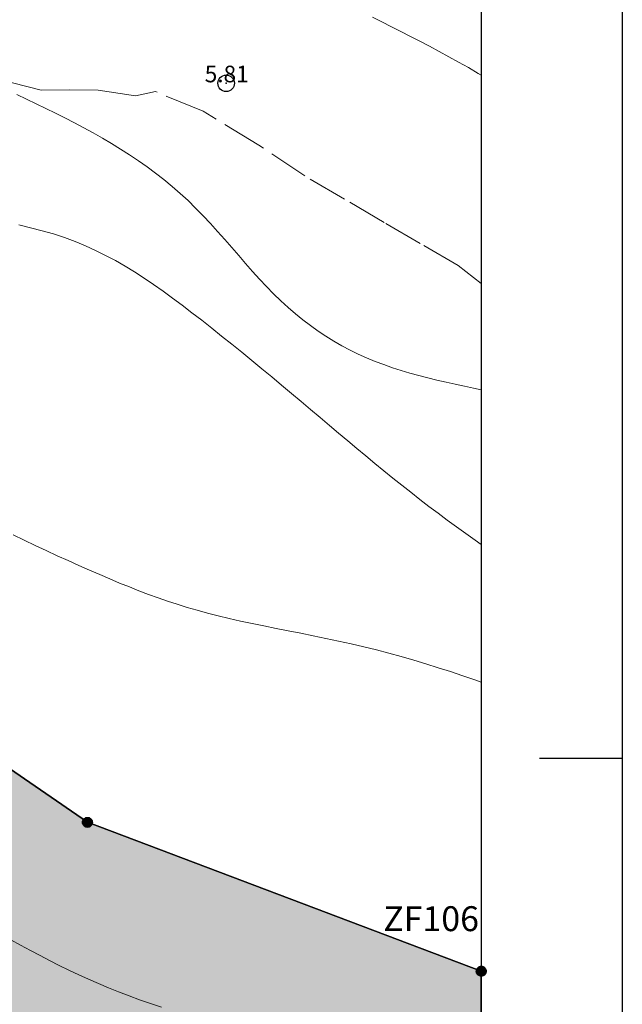
# Model space of a CAD drawing. Extents: x 337048 to 338298, y 1890291 to 1891101.
# Drawn here: x 338108 to 338144, y 1890385 to 1890445 of the extents above; entities that cross this region are included whole.
import ezdxf

# ---------------------------------------------------------------- set-up
doc = ezdxf.new("R2010")
doc.units = 0
doc.header["$MEASUREMENT"] = 0
doc.header["$PDMODE"] = 32
doc.header["$PDSIZE"] = -0.37
doc.linetypes.add('ACAD_ISO02W100', pattern=[15, 12, -3])
for name, color, linetype in [('0BUFER20', 7, 'Continuous'), ('0E20', 7, 'Continuous'), ('0GRAD2', 7, 'Continuous'), ('0VERT7', 7, 'Continuous'), ('1TODAS1K', 7, 'Continuous'), ('1VERTICE2', 7, 'Continuous'), ('COTA FOTOGRAMETRICA', 10, 'Continuous'), ('CURVA INTERMEDIA', 17, 'Continuous'), ('CURVA MAESTRA', 17, 'Continuous'), ('E20', 7, 'Continuous'), ('GRADLINE', 7, 'Continuous'), ('HOJA', 7, 'Continuous'), ('VEREDA', 7, 'Continuous')]:
    doc.layers.add(name, color=color, linetype=linetype)
doc.styles.add('WMF-Times New Roman0', font='TIMES.TTF')

msp = doc.modelspace()

# ---------------------------------------------------------------- hatches: boundary and pattern name
at = {"linetype": 'Continuous'}
for color, points in [(254, [(337070.943, 1890783.829), (337074.83, 1890783.625), (337079.398, 1890782.91), (337083.775, 1890780.961), (337093.083, 1890774.693), (337099.195, 1890767.07), (337103.817, 1890763.921), (337110.562, 1890763.456), (337119.135, 1890765.513), (337128.652, 1890765.49), (337139.842, 1890762.203), (337143.217, 1890760.417), (337151.742, 1890753.493), (337158.544, 1890744.276), (337163.035, 1890743.11), (337169.987, 1890744.006), (337183.842, 1890743.215), (337191.633, 1890741.723), (337197.235, 1890739.718), (337206.186, 1890734.557), (337214.634, 1890727.156), (337231.853, 1890723.896), (337242.149, 1890720.07), (337262.954, 1890706.799), (337283.486, 1890699.146), (337292.256, 1890691.4), (337298.273, 1890688.502), (337313.949, 1890684.231), (337322.198, 1890684.632), (337329.098, 1890686.099), (337331.961, 1890685.761), (337348.472, 1890679.814), (337355.912, 1890675.605), (337364.134, 1890665.471), (337372.717, 1890660.304), (337379.918, 1890658.251), (337383.38, 1890658.094), (337385.866, 1890658.261), (337392.909, 1890661.449), (337396.223, 1890661.768), (337410.618, 1890655.576), (337419.217, 1890648.684), (337422.332, 1890645.133), (337426.152, 1890643.605), (337429.742, 1890642.477), (337439.106, 1890642.055), (337447.847, 1890639.318), (337463.103, 1890632.632), (337470.863, 1890627.919), (337475.875, 1890626.148), (337489.989, 1890627.515), (337496.899, 1890625.17), (337519.307, 1890612.824), (337531.031, 1890602.776), (337534.925, 1890600.718), (337537.543, 1890600.07), (337549.307, 1890603.708), (337561.976, 1890599.748), (337565.368, 1890598.215), (337573.513, 1890591.618), (337582.343, 1890586.547), (337587.818, 1890580.009), (337590.963, 1890574.623), (337593.124, 1890573.372), (337597.589, 1890572.009), (337600.298, 1890572.202), (337608.826, 1890578.322), (337612.771, 1890579.87), (337621.413, 1890580.183), (337627.978, 1890578.729), (337634.017, 1890575.744), (337644.391, 1890566.682), (337648.034, 1890561.937), (337648.634, 1890556.95), (337651.311, 1890554.372), (337658.523, 1890553.633), (337663.835, 1890555.834), (337669.202, 1890556.888), (337682.477, 1890554.336), (337691.054, 1890550.373), (337704.51, 1890539.481), (337709.297, 1890538.549), (337726.263, 1890537.866), (337740.891, 1890533.491), (337754.868, 1890524.499), (337757.122, 1890522.366), (337759.787, 1890518.038), (337763.326, 1890515.263), (337767.174, 1890514.252), (337769.333, 1890514.733), (337776.63, 1890513.936), (337782.291, 1890512.623), (337790.692, 1890508.618), (337819.147, 1890491.763), (337824.811, 1890490.744), (337830.763, 1890492.222), (337844.869, 1890493.335), (337850.709, 1890491.498), (337866.592, 1890482.598), (337873.702, 1890476.633), (337879.064, 1890469.496), (337882.256, 1890467.441), (337886.175, 1890466.619), (337897.581, 1890469.387), (337904.122, 1890468.282), (337914.156, 1890462.055), (337931.179, 1890453.561), (337933.621, 1890451.357), (337935.82, 1890447.069), (337942.398, 1890441.76), (337949.042, 1890439.353), (337957.45, 1890438.409), (337961.677, 1890438.599), (337966.55, 1890436.852), (337972.221, 1890432.464), (337980.423, 1890424.113), (337998.465, 1890415.112), (338003.546, 1890414.46), (338011.513, 1890415.2), (338023.176, 1890414.074), (338061.835, 1890397.849), (338073.6, 1890395.717), (338081.717, 1890392.825), (338100.195, 1890379.685), (338104.057, 1890377.86), (338117.635, 1890372.173), (338125.989, 1890369.049), (338132.309, 1890367.684), (338135.943, 1890366.246), (338135.943, 1890387.16), (338112.197, 1890396.134), (338093.308, 1890409.124), (338088.429, 1890411.665), (338077.166, 1890415.396), (338067.556, 1890417.138), (338030.916, 1890432.516), (338025.098, 1890433.981), (338013.435, 1890435.107), (338004.191, 1890434.606), (337992.346, 1890440.515), (337984.46, 1890448.282), (337978.789, 1890452.67), (337973.299, 1890455.679), (337965.15, 1890458.295), (337952.356, 1890459.425), (337947.021, 1890466.204), (337940.109, 1890471.457), (337923.915, 1890479.537), (337910.962, 1890487.076), (337897.581, 1890489.387), (337890.069, 1890488.145), (337886.556, 1890491.955), (337876.369, 1890500.046), (337860.486, 1890508.946), (337850.87, 1890512.413), (337844.869, 1890513.335), (337825.17, 1890511.441), (337800.885, 1890525.826), (337790.898, 1890530.676), (337781.149, 1890533.419), (337772.839, 1890534.469), (337765.689, 1890541.319), (337751.712, 1890550.311), (337746.622, 1890552.652), (337731.994, 1890557.027), (337712.901, 1890558.42), (337699.443, 1890568.529), (337686.253, 1890573.976), (337669.202, 1890576.888), (337662.489, 1890575.952), (337657.549, 1890581.745), (337647.175, 1890590.807), (337636.84, 1890596.658), (337625.738, 1890599.71), (337620.689, 1890600.17), (337612.047, 1890599.857), (337605.465, 1890598.488), (337600.288, 1890596.269), (337595.199, 1890601.868), (337584.859, 1890608.166), (337577.956, 1890613.757), (337570.213, 1890617.973), (337552.78, 1890623.404), (337545.834, 1890623.404), (337539.713, 1890621.676), (337528.958, 1890630.341), (337503.326, 1890644.109), (337493.462, 1890647.211), (337478.762, 1890646.521), (337471.131, 1890650.95), (337453.823, 1890658.404), (337445.082, 1890661.141), (337433.79, 1890662.315), (337423.126, 1890671.182), (337418.521, 1890673.948), (337403.063, 1890680.562), (337394.307, 1890681.676), (337390.993, 1890681.357), (337381.986, 1890678.458), (337380.756, 1890678.809), (337377.455, 1890680.796), (337371.233, 1890688.461), (337365.912, 1890692.926), (337355.249, 1890698.631), (337338.738, 1890704.578), (337331.443, 1890705.961), (337316.146, 1890704.361), (337305.3, 1890707.317), (337293.486, 1890716.467), (337271.924, 1890724.8), (337249.116, 1890738.817), (337235.573, 1890743.547), (337223.712, 1890745.793), (337216.176, 1890751.883), (337203.975, 1890758.548), (337195.395, 1890761.366), (337187.604, 1890762.858), (337168.922, 1890763.895), (337164.351, 1890769.018), (337155.826, 1890775.942), (337145.479, 1890781.392), (337134.289, 1890784.679), (337128.7, 1890785.49), (337119.183, 1890785.513), (337111.128, 1890784.159), (337104.254, 1890791.282), (337091.911, 1890799.232), (337087.534, 1890801.181), (337077.923, 1890803.384), (337070.943, 1890803.368)]), (174, [(338112.2, 1890395.83), (338112.14, 1890395.84), (338112.09, 1890395.85), (338112.05, 1890395.87), (338112, 1890395.9), (338111.97, 1890395.94), (338111.94, 1890395.98), (338111.91, 1890396.03), (338111.9, 1890396.08), (338111.9, 1890396.13), (338111.9, 1890396.19), (338111.91, 1890396.24), (338111.94, 1890396.28), (338111.97, 1890396.33), (338112, 1890396.36), (338112.05, 1890396.39), (338112.09, 1890396.42), (338112.14, 1890396.43), (338112.2, 1890396.43), (338112.25, 1890396.43), (338112.3, 1890396.42), (338112.35, 1890396.39), (338112.39, 1890396.36), (338112.43, 1890396.33), (338112.46, 1890396.28), (338112.48, 1890396.24), (338112.49, 1890396.19), (338112.5, 1890396.13), (338112.49, 1890396.08), (338112.48, 1890396.03), (338112.46, 1890395.98), (338112.43, 1890395.94), (338112.39, 1890395.9), (338112.35, 1890395.87), (338112.3, 1890395.85), (338112.25, 1890395.84)]), (174, [(338135.94, 1890386.86), (338135.89, 1890386.86), (338135.84, 1890386.88), (338135.79, 1890386.9), (338135.75, 1890386.93), (338135.71, 1890386.97), (338135.68, 1890387.01), (338135.66, 1890387.06), (338135.65, 1890387.11), (338135.64, 1890387.16), (338135.65, 1890387.21), (338135.66, 1890387.26), (338135.68, 1890387.31), (338135.71, 1890387.35), (338135.75, 1890387.39), (338135.79, 1890387.42), (338135.84, 1890387.44), (338135.89, 1890387.46), (338135.94, 1890387.46), (338136, 1890387.46), (338136.05, 1890387.44), (338136.09, 1890387.42), (338136.14, 1890387.39), (338136.17, 1890387.35), (338136.2, 1890387.31), (338136.22, 1890387.26), (338136.24, 1890387.21), (338136.24, 1890387.16), (338136.24, 1890387.11), (338136.22, 1890387.06), (338136.2, 1890387.01), (338136.17, 1890386.97), (338136.14, 1890386.93), (338136.09, 1890386.9), (338136.05, 1890386.88), (338135.99, 1890386.86)])]:
    msp.add_hatch(color=color, dxfattribs=at).paths.add_polyline_path(points)

# ---------------------------------------------------------------- linework, layer by layer
at = {"layer": '0BUFER20'}
msp.add_lwpolyline([(338135.943, 1890366.246), (338135.943, 1890387.16), (338112.197, 1890396.134), (338093.308, 1890409.124), (338088.429, 1890411.665), (338077.166, 1890415.396), (338067.556, 1890417.138), (338030.916, 1890432.516), (338025.098, 1890433.981), (338013.435, 1890435.107), (338004.191, 1890434.606), (337992.346, 1890440.515), (337984.46, 1890448.282), (337978.789, 1890452.67), (337973.299, 1890455.679), (337965.15, 1890458.295), (337952.356, 1890459.425), (337947.021, 1890466.204)], dxfattribs=at)
at = {"layer": '0E20', "linetype": 'Continuous', "lineweight": 20, "ltscale": 0.5}
for points in [[(338093.31, 1890409.12), (338112.2, 1890396.13)], [(338112.2, 1890396.13), (338135.94, 1890387.16)]]:
    msp.add_lwpolyline(points, dxfattribs=at)
at = {"layer": '0GRAD2'}
msp.add_line((338144.443, 1891072.95), (338144.443, 1890317.95), dxfattribs=at)
msp.add_lwpolyline([(337070.943, 1890326.473), (337070.943, 1891064.45), (338135.943, 1891064.45), (338135.943, 1890983.782), (338135.943, 1890983.742), (338135.943, 1890326.45), (338134.073, 1890326.45), (338134.065, 1890326.45), (338133.365, 1890326.45), (337070.943, 1890326.45), (337070.943, 1890326.473)], dxfattribs=at)
at = {"layer": '0VERT7', "color": 174}
for points in [[(338112.2, 1890395.83), (338112.14, 1890395.84), (338112.09, 1890395.85), (338112.05, 1890395.87), (338112, 1890395.9), (338111.97, 1890395.94), (338111.94, 1890395.98), (338111.91, 1890396.03), (338111.9, 1890396.08), (338111.9, 1890396.13), (338111.9, 1890396.19), (338111.91, 1890396.24), (338111.94, 1890396.28), (338111.97, 1890396.33), (338112, 1890396.36), (338112.05, 1890396.39), (338112.09, 1890396.42), (338112.14, 1890396.43), (338112.2, 1890396.43), (338112.25, 1890396.43), (338112.3, 1890396.42), (338112.35, 1890396.39), (338112.39, 1890396.36), (338112.43, 1890396.33), (338112.46, 1890396.28), (338112.48, 1890396.24), (338112.49, 1890396.19), (338112.5, 1890396.13), (338112.49, 1890396.08), (338112.48, 1890396.03), (338112.46, 1890395.98), (338112.43, 1890395.94), (338112.39, 1890395.9), (338112.35, 1890395.87), (338112.3, 1890395.85), (338112.25, 1890395.84), (338112.2, 1890395.83)], [(338135.94, 1890386.86), (338135.89, 1890386.86), (338135.84, 1890386.88), (338135.79, 1890386.9), (338135.75, 1890386.93), (338135.71, 1890386.97), (338135.68, 1890387.01), (338135.66, 1890387.06), (338135.65, 1890387.11), (338135.64, 1890387.16), (338135.65, 1890387.21), (338135.66, 1890387.26), (338135.68, 1890387.31), (338135.71, 1890387.35), (338135.75, 1890387.39), (338135.79, 1890387.42), (338135.84, 1890387.44), (338135.89, 1890387.46), (338135.94, 1890387.46), (338136, 1890387.46), (338136.05, 1890387.44), (338136.09, 1890387.42), (338136.14, 1890387.39), (338136.17, 1890387.35), (338136.2, 1890387.31), (338136.22, 1890387.26), (338136.24, 1890387.21), (338136.24, 1890387.16), (338136.24, 1890387.11), (338136.22, 1890387.06), (338136.2, 1890387.01), (338136.17, 1890386.97), (338136.14, 1890386.93), (338136.09, 1890386.9), (338136.05, 1890386.88), (338135.99, 1890386.86), (338135.94, 1890386.86)]]:
    msp.add_lwpolyline(points, dxfattribs=at)
at = {"layer": 'COTA FOTOGRAMETRICA'}
msp.add_point((338120.558, 1890440.667, 5.811), dxfattribs=at)
at = {"layer": 'CURVA INTERMEDIA', "color": 17, "linetype": 'Continuous', "lineweight": 9}
for points, elevation in [([(338108.057, 1890432.133), (338108.766, 1890431.966), (338109.462, 1890431.786), (338110.143, 1890431.588), (338110.806, 1890431.372), (338111.451, 1890431.135), (338112.079, 1890430.877), (338112.692, 1890430.599), (338113.292, 1890430.301), (338113.882, 1890429.984), (338114.463, 1890429.649), (338115.039, 1890429.297), (338115.611, 1890428.927), (338116.182, 1890428.541), (338116.753, 1890428.139), (338117.328, 1890427.721), (338117.907, 1890427.289), (338118.494, 1890426.844), (338119.088, 1890426.386), (338119.686, 1890425.917), (338120.287, 1890425.439), (338120.892, 1890424.954), (338121.497, 1890424.464), (338122.102, 1890423.969), (338122.705, 1890423.471), (338123.306, 1890422.973), (338123.902, 1890422.476), (338124.492, 1890421.982), (338125.076, 1890421.491), (338125.652, 1890421.006), (338126.221, 1890420.527), (338126.783, 1890420.053), (338127.34, 1890419.585), (338127.892, 1890419.122), (338128.44, 1890418.665), (338128.985, 1890418.212), (338129.528, 1890417.764), (338130.069, 1890417.321), (338130.61, 1890416.883), (338131.151, 1890416.449), (338131.694, 1890416.02), (338132.238, 1890415.595), (338132.785, 1890415.174), (338133.334, 1890414.758), (338133.887, 1890414.346), (338134.442, 1890413.938), (338135.001, 1890413.536), (338135.564, 1890413.138), (338135.943, 1890412.875)], 4), ([(338107.72, 1890413.463), (338108.383, 1890413.139), (338109.047, 1890412.82), (338109.712, 1890412.507), (338110.373, 1890412.201), (338111.029, 1890411.902), (338111.677, 1890411.613), (338112.313, 1890411.332), (338112.936, 1890411.062), (338113.544, 1890410.803), (338114.139, 1890410.556), (338114.724, 1890410.318), (338115.302, 1890410.09), (338115.877, 1890409.872), (338116.451, 1890409.663), (338117.029, 1890409.463), (338117.613, 1890409.271), (338118.206, 1890409.086), (338118.812, 1890408.909), (338119.434, 1890408.739), (338120.075, 1890408.575), (338120.738, 1890408.417), (338121.421, 1890408.264), (338122.121, 1890408.114), (338122.837, 1890407.966), (338123.567, 1890407.819), (338124.307, 1890407.672), (338125.057, 1890407.523), (338125.813, 1890407.371), (338126.574, 1890407.214), (338127.337, 1890407.052), (338128.1, 1890406.883), (338128.86, 1890406.705), (338129.617, 1890406.519), (338130.369, 1890406.323), (338131.118, 1890406.118), (338131.864, 1890405.905), (338132.606, 1890405.683), (338133.347, 1890405.452), (338134.086, 1890405.214), (338134.823, 1890404.968), (338135.559, 1890404.714), (338135.943, 1890404.578)], 3.008), ([(338116.658, 1890384.988), (338115.992, 1890385.21), (338115.34, 1890385.438), (338114.703, 1890385.673), (338114.078, 1890385.914), (338113.463, 1890386.163), (338112.858, 1890386.418), (338112.261, 1890386.68), (338111.67, 1890386.95), (338111.083, 1890387.228), (338110.5, 1890387.513), (338109.918, 1890387.806), (338109.337, 1890388.107), (338108.754, 1890388.416), (338108.17, 1890388.731), (338107.582, 1890389.052)], 2)]:
    msp.add_lwpolyline(points, dxfattribs=dict(at, elevation=elevation))
at = {"layer": 'CURVA MAESTRA', "color": 17, "linetype": 'Continuous', "lineweight": 13, "elevation": 5.005}
for points in [[(338129.376, 1890444.651), (338129.948, 1890444.367), (338130.521, 1890444.08), (338131.094, 1890443.791), (338131.668, 1890443.498), (338132.245, 1890443.2), (338132.823, 1890442.897), (338133.404, 1890442.588), (338133.987, 1890442.271), (338134.575, 1890441.946), (338135.166, 1890441.612), (338135.761, 1890441.268), (338135.943, 1890441.16)], [(338135.943, 1890422.195), (338135.478, 1890422.294), (338134.923, 1890422.412), (338134.37, 1890422.532), (338133.818, 1890422.654), (338133.269, 1890422.782), (338132.723, 1890422.915), (338132.181, 1890423.055), (338131.642, 1890423.203), (338131.108, 1890423.362), (338130.58, 1890423.531), (338130.056, 1890423.713), (338129.539, 1890423.909), (338129.028, 1890424.121), (338128.524, 1890424.348), (338128.027, 1890424.593), (338127.537, 1890424.854), (338127.054, 1890425.132), (338126.577, 1890425.427), (338126.107, 1890425.74), (338125.643, 1890426.07), (338125.186, 1890426.417), (338124.735, 1890426.781), (338124.29, 1890427.164), (338123.851, 1890427.564), (338123.419, 1890427.982), (338122.992, 1890428.418), (338122.569, 1890428.868), (338122.15, 1890429.331), (338121.732, 1890429.804), (338121.314, 1890430.284), (338120.894, 1890430.768), (338120.471, 1890431.253), (338120.044, 1890431.736), (338119.611, 1890432.216), (338119.17, 1890432.688), (338118.72, 1890433.151), (338118.259, 1890433.6), (338117.787, 1890434.035), (338117.303, 1890434.456), (338116.809, 1890434.862), (338116.304, 1890435.254), (338115.79, 1890435.634), (338115.267, 1890436.002), (338114.735, 1890436.358), (338114.196, 1890436.704), (338113.65, 1890437.039), (338113.098, 1890437.365), (338112.54, 1890437.681), (338111.978, 1890437.99), (338111.41, 1890438.291), (338110.839, 1890438.585), (338110.265, 1890438.874), (338109.688, 1890439.158), (338109.109, 1890439.437), (338108.529, 1890439.714), (338107.948, 1890439.988)]]:
    msp.add_lwpolyline(points, dxfattribs=at)
at = {"layer": 'E20', "elevation": 0.007}
msp.add_lwpolyline([(337947.021, 1890466.204), (337952.356, 1890459.425), (337965.15, 1890458.295), (337973.299, 1890455.679), (337978.789, 1890452.67), (337984.46, 1890448.282), (337992.346, 1890440.515), (338004.191, 1890434.606), (338013.435, 1890435.107), (338025.098, 1890433.981), (338030.916, 1890432.516), (338067.556, 1890417.138), (338077.166, 1890415.396), (338088.429, 1890411.665), (338093.308, 1890409.124), (338112.197, 1890396.134), (338135.943, 1890387.16)], dxfattribs=at)
at = {"layer": 'GRADLINE'}
msp.add_lwpolyline([(338139.443, 1890400), (338144.443, 1890400)], dxfattribs=at)
at = {"layer": 'HOJA', "elevation": 0.007}
msp.add_lwpolyline([(337070.943, 1890326.473), (337070.943, 1891064.45), (338135.943, 1891064.45), (338135.943, 1890983.782), (338135.943, 1890983.742), (338135.943, 1890326.45), (338134.073, 1890326.45), (338134.065, 1890326.45), (338133.365, 1890326.45), (337070.943, 1890326.45), (337070.943, 1890326.473)], dxfattribs=at)
at = {"layer": 'VEREDA', "linetype": 'ACAD_ISO02W100', "lineweight": 0, "ltscale": 0.2, "elevation": 0.007}
msp.add_lwpolyline([(338135.943, 1890428.602), (338134.553, 1890429.694), (338132.262, 1890431.018), (338130.078, 1890432.28), (338127.702, 1890433.689), (338125.302, 1890435.093), (338122.529, 1890436.941), (338119.167, 1890438.983), (338116.294, 1890440.169), (338115.093, 1890439.918), (338114.178, 1890440.059), (338112.837, 1890440.247), (338111.116, 1890440.267), (338109.404, 1890440.255), (338107.68, 1890440.695), (338105.939, 1890441.406), (338104.334, 1890442.075), (338102.822, 1890442.716), (338102.132, 1890443.257), (338101.451, 1890444.35), (338100.656, 1890445.463)], dxfattribs=at)

# ---------------------------------------------------------------- texts
at = {"layer": '1TODAS1K', "style": 'WMF-Times New Roman0'}
msp.add_text('5.81', height=1, dxfattribs=at).set_placement((338119.267, 1890440.728))
at = {"layer": '1VERTICE2', "lineweight": 9, "style": 'WMF-Times New Roman0'}
msp.add_text('ZF106', height=1.5, dxfattribs=at).set_placement((338130.031, 1890389.577))

doc.saveas('drawing.dxf')
